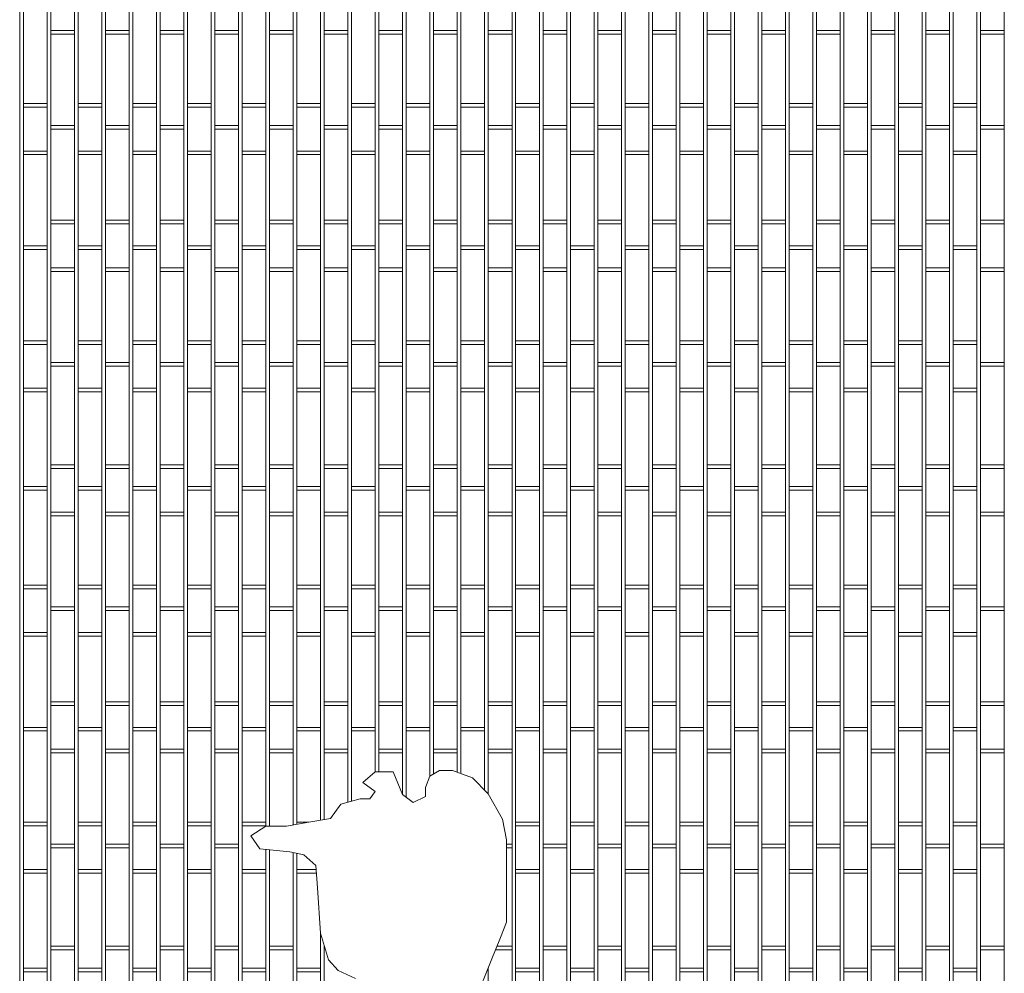
# Model space of a CAD drawing. Extents: x -7637 to 14363, y -4048 to 4352.
# Drawn here: x -7211 to -6941, y -934 to -672 of the extents above; entities that cross this region are included whole.
import ezdxf

# ---------------------------------------------------------------- set-up
doc = ezdxf.new("R2010")
doc.units = 0
doc.header["$MEASUREMENT"] = 0
for name, color, linetype, lineweight in [('elewacja-detal_Pen_No__8', 8, 'Continuous', 18), ('elewacja_Pen_No__7', 7, 'Continuous', 18), ('ubytki_Pen_No__20', 20, 'Continuous', 18)]:
    doc.layers.add(name, color=color, linetype=linetype, lineweight=lineweight)

msp = doc.modelspace()

# ---------------------------------------------------------------- linework, layer by layer
at = {"layer": 'elewacja-detal_Pen_No__8', "linetype": 'Continuous'}
for p, q in [((-7195.51, -98.69), (-7195.51, -1797.51)), ((-7209.51, -650.15), (-7209.51, -786.15)), ((-7203.01, -650.15), (-7203.01, -786.15)), ((-7202.01, -650.15), (-7202.01, -786.15)), ((-7194.51, -650.15), (-7194.51, -786.15)), ((-7188.01, -650.15), (-7188.01, -786.15)), ((-7187.01, -650.15), (-7187.01, -786.15)), ((-7180.51, -650.15), (-7180.51, -786.15)), ((-7179.51, -650.15), (-7179.51, -786.15)), ((-7173.01, -650.15), (-7173.01, -786.15)), ((-7172.01, -650.15), (-7172.01, -786.15)), ((-7165.51, -650.15), (-7165.51, -786.15)), ((-7164.51, -650.15), (-7164.51, -786.15)), ((-7158.01, -650.15), (-7158.01, -786.15)), ((-7157.01, -650.15), (-7157.01, -786.15)), ((-7150.51, -650.15), (-7150.51, -786.15)), ((-7149.51, -650.15), (-7149.51, -786.15)), ((-7143.01, -650.15), (-7143.01, -786.15)), ((-7142.01, -650.15), (-7142.01, -786.15)), ((-7135.51, -650.15), (-7135.51, -786.15)), ((-7134.51, -650.15), (-7134.51, -786.15)), ((-7128.01, -650.15), (-7128.01, -786.15)), ((-7127.01, -650.15), (-7127.01, -786.15)), ((-7120.51, -650.15), (-7120.51, -786.15)), ((-7119.51, -650.15), (-7119.51, -786.15)), ((-7113.01, -650.15), (-7113.01, -786.15)), ((-7112.01, -650.15), (-7112.01, -786.15)), ((-7105.51, -650.15), (-7105.51, -786.15)), ((-7104.51, -650.15), (-7104.51, -786.15)), ((-7098.01, -650.15), (-7098.01, -786.15)), ((-7097.01, -650.15), (-7097.01, -786.15)), ((-7090.51, -650.15), (-7090.51, -786.15)), ((-7089.51, -650.15), (-7089.51, -786.15)), ((-7083.01, -650.15), (-7083.01, -786.15)), ((-7082.01, -650.15), (-7082.01, -786.15)), ((-7075.51, -650.15), (-7075.51, -786.15)), ((-7074.51, -650.15), (-7074.51, -786.15)), ((-7068.01, -650.15), (-7068.01, -786.15)), ((-7067.01, -650.15), (-7067.01, -786.15)), ((-7060.51, -650.15), (-7060.51, -786.15)), ((-7059.51, -650.15), (-7059.51, -786.15)), ((-7053.01, -650.15), (-7053.01, -786.15)), ((-7052.01, -650.15), (-7052.01, -786.15)), ((-7045.51, -650.15), (-7045.51, -786.15)), ((-7044.51, -650.15), (-7044.51, -786.15)), ((-7038.01, -650.15), (-7038.01, -786.15)), ((-7037.01, -650.15), (-7037.01, -786.15)), ((-7030.51, -650.15), (-7030.51, -785.15)), ((-7029.51, -650.15), (-7029.51, -785.15)), ((-7029.51, -650.15), (-7029.51, -786.15)), ((-7023.01, -650.15), (-7023.01, -786.15)), ((-7022.01, -650.15), (-7022.01, -786.15)), ((-7015.51, -650.15), (-7015.51, -786.15)), ((-7014.51, -650.15), (-7014.51, -786.15)), ((-7008.01, -650.15), (-7008.01, -786.15)), ((-7007.01, -650.15), (-7007.01, -786.15)), ((-7000.51, -650.15), (-7000.51, -786.15)), ((-6999.51, -650.15), (-6999.51, -786.15)), ((-6993.01, -650.15), (-6993.01, -786.15)), ((-6992.01, -650.15), (-6992.01, -786.15)), ((-6985.51, -650.15), (-6985.51, -786.15)), ((-6984.51, -650.15), (-6984.51, -786.15)), ((-6978.01, -650.15), (-6978.01, -786.15)), ((-6977.01, -650.15), (-6977.01, -786.15)), ((-6970.51, -650.15), (-6970.51, -786.15)), ((-6969.51, -650.15), (-6969.51, -786.15)), ((-6963.01, -650.15), (-6963.01, -786.15)), ((-6962.01, -650.15), (-6962.01, -786.15)), ((-6955.51, -650.15), (-6955.51, -786.15)), ((-6954.51, -650.15), (-6954.51, -786.15)), ((-6948.01, -650.15), (-6948.01, -786.15)), ((-6947.01, -650.15), (-6947.01, -786.15)), ((-6940.51, -650.15), (-6940.51, -786.15)), ((-7195.51, -675.15), (-7202.01, -675.15)), ((-7195.51, -676.15), (-7202.01, -676.15)), ((-7180.51, -675.15), (-7187.01, -675.15)), ((-7180.51, -676.15), (-7187.01, -676.15)), ((-7165.51, -675.15), (-7172.01, -675.15)), ((-7165.51, -676.15), (-7172.01, -676.15)), ((-7150.51, -675.15), (-7157.01, -675.15)), ((-7150.51, -676.15), (-7157.01, -676.15)), ((-7135.51, -675.15), (-7142.01, -675.15)), ((-7135.51, -676.15), (-7142.01, -676.15)), ((-7120.51, -675.15), (-7127.01, -675.15)), ((-7120.51, -676.15), (-7127.01, -676.15)), ((-7105.51, -675.15), (-7112.01, -675.15)), ((-7105.51, -676.15), (-7112.01, -676.15)), ((-7090.51, -675.15), (-7097.01, -675.15)), ((-7090.51, -676.15), (-7097.01, -676.15)), ((-7075.51, -675.15), (-7082.01, -675.15)), ((-7075.51, -676.15), (-7082.01, -676.15)), ((-7060.51, -675.15), (-7067.01, -675.15)), ((-7060.51, -676.15), (-7067.01, -676.15)), ((-7045.51, -675.15), (-7052.01, -675.15)), ((-7045.51, -676.15), (-7052.01, -676.15)), ((-7030.51, -675.15), (-7037.01, -675.15)), ((-7030.51, -676.15), (-7037.01, -676.15)), ((-7015.51, -675.15), (-7022.01, -675.15)), ((-7015.51, -676.15), (-7022.01, -676.15)), ((-7000.51, -675.15), (-7007.01, -675.15)), ((-7000.51, -676.15), (-7007.01, -676.15)), ((-6985.51, -675.15), (-6992.01, -675.15)), ((-6985.51, -676.15), (-6992.01, -676.15)), ((-6970.51, -675.15), (-6977.01, -675.15)), ((-6970.51, -676.15), (-6977.01, -676.15)), ((-6955.51, -675.15), (-6962.01, -675.15)), ((-6955.51, -676.15), (-6962.01, -676.15)), ((-6940.51, -675.15), (-6947.01, -675.15)), ((-6940.51, -676.15), (-6947.01, -676.15)), ((-7203.01, -695.15), (-7209.51, -695.15)), ((-7203.01, -696.15), (-7209.51, -696.15)), ((-7188.01, -695.15), (-7194.51, -695.15)), ((-7188.01, -696.15), (-7194.51, -696.15)), ((-7173.01, -695.15), (-7179.51, -695.15)), ((-7173.01, -696.15), (-7179.51, -696.15)), ((-7158.01, -695.15), (-7164.51, -695.15)), ((-7158.01, -696.15), (-7164.51, -696.15)), ((-7143.01, -695.15), (-7149.51, -695.15)), ((-7143.01, -696.15), (-7149.51, -696.15)), ((-7128.01, -695.15), (-7134.51, -695.15)), ((-7128.01, -696.15), (-7134.51, -696.15)), ((-7113.01, -695.15), (-7119.51, -695.15)), ((-7113.01, -696.15), (-7119.51, -696.15)), ((-7098.01, -695.15), (-7104.51, -695.15)), ((-7098.01, -696.15), (-7104.51, -696.15)), ((-7083.01, -695.15), (-7089.51, -695.15)), ((-7083.01, -696.15), (-7089.51, -696.15)), ((-7068.01, -695.15), (-7074.51, -695.15)), ((-7068.01, -696.15), (-7074.51, -696.15)), ((-7053.01, -695.15), (-7059.51, -695.15)), ((-7053.01, -696.15), (-7059.51, -696.15)), ((-7038.01, -695.15), (-7044.51, -695.15)), ((-7038.01, -696.15), (-7044.51, -696.15)), ((-7023.01, -695.15), (-7029.51, -695.15)), ((-7023.01, -696.15), (-7029.51, -696.15)), ((-7008.01, -695.15), (-7014.51, -695.15)), ((-7008.01, -696.15), (-7014.51, -696.15)), ((-6993.01, -695.15), (-6999.51, -695.15)), ((-6993.01, -696.15), (-6999.51, -696.15)), ((-6978.01, -695.15), (-6984.51, -695.15)), ((-6978.01, -696.15), (-6984.51, -696.15)), ((-6963.01, -695.15), (-6969.51, -695.15)), ((-6963.01, -696.15), (-6969.51, -696.15)), ((-6948.01, -695.15), (-6954.51, -695.15)), ((-6948.01, -696.15), (-6954.51, -696.15)), ((-7195.51, -701.15), (-7202.01, -701.15)), ((-7180.51, -701.15), (-7187.01, -701.15)), ((-7165.51, -701.15), (-7172.01, -701.15)), ((-7150.51, -701.15), (-7157.01, -701.15)), ((-7135.51, -701.15), (-7142.01, -701.15)), ((-7120.51, -701.15), (-7127.01, -701.15)), ((-7105.51, -701.15), (-7112.01, -701.15)), ((-7090.51, -701.15), (-7097.01, -701.15)), ((-7075.51, -701.15), (-7082.01, -701.15)), ((-7060.51, -701.15), (-7067.01, -701.15)), ((-7045.51, -701.15), (-7052.01, -701.15)), ((-7030.51, -701.15), (-7037.01, -701.15)), ((-7015.51, -701.15), (-7022.01, -701.15)), ((-7000.51, -701.15), (-7007.01, -701.15)), ((-6985.51, -701.15), (-6992.01, -701.15)), ((-6970.51, -701.15), (-6977.01, -701.15)), ((-6955.51, -701.15), (-6962.01, -701.15)), ((-6940.51, -701.15), (-6947.01, -701.15)), ((-7195.51, -702.15), (-7202.01, -702.15)), ((-7180.51, -702.15), (-7187.01, -702.15)), ((-7165.51, -702.15), (-7172.01, -702.15)), ((-7150.51, -702.15), (-7157.01, -702.15)), ((-7135.51, -702.15), (-7142.01, -702.15)), ((-7120.51, -702.15), (-7127.01, -702.15)), ((-7105.51, -702.15), (-7112.01, -702.15)), ((-7090.51, -702.15), (-7097.01, -702.15)), ((-7075.51, -702.15), (-7082.01, -702.15)), ((-7060.51, -702.15), (-7067.01, -702.15)), ((-7045.51, -702.15), (-7052.01, -702.15)), ((-7030.51, -702.15), (-7037.01, -702.15)), ((-7015.51, -702.15), (-7022.01, -702.15)), ((-7000.51, -702.15), (-7007.01, -702.15)), ((-6985.51, -702.15), (-6992.01, -702.15)), ((-6970.51, -702.15), (-6977.01, -702.15)), ((-6955.51, -702.15), (-6962.01, -702.15)), ((-6940.51, -702.15), (-6947.01, -702.15)), ((-7203.01, -708.15), (-7209.51, -708.15)), ((-7203.01, -709.15), (-7209.51, -709.15)), ((-7188.01, -708.15), (-7194.51, -708.15)), ((-7188.01, -709.15), (-7194.51, -709.15)), ((-7173.01, -708.15), (-7179.51, -708.15)), ((-7173.01, -709.15), (-7179.51, -709.15)), ((-7158.01, -708.15), (-7164.51, -708.15)), ((-7158.01, -709.15), (-7164.51, -709.15)), ((-7143.01, -708.15), (-7149.51, -708.15)), ((-7143.01, -709.15), (-7149.51, -709.15)), ((-7128.01, -708.15), (-7134.51, -708.15)), ((-7128.01, -709.15), (-7134.51, -709.15)), ((-7113.01, -708.15), (-7119.51, -708.15)), ((-7113.01, -709.15), (-7119.51, -709.15)), ((-7098.01, -708.15), (-7104.51, -708.15)), ((-7098.01, -709.15), (-7104.51, -709.15)), ((-7083.01, -708.15), (-7089.51, -708.15)), ((-7083.01, -709.15), (-7089.51, -709.15)), ((-7068.01, -708.15), (-7074.51, -708.15)), ((-7068.01, -709.15), (-7074.51, -709.15)), ((-7053.01, -708.15), (-7059.51, -708.15)), ((-7053.01, -709.15), (-7059.51, -709.15)), ((-7038.01, -708.15), (-7044.51, -708.15)), ((-7038.01, -709.15), (-7044.51, -709.15)), ((-7023.01, -708.15), (-7029.51, -708.15)), ((-7023.01, -709.15), (-7029.51, -709.15)), ((-7008.01, -708.15), (-7014.51, -708.15)), ((-7008.01, -709.15), (-7014.51, -709.15)), ((-6993.01, -708.15), (-6999.51, -708.15)), ((-6993.01, -709.15), (-6999.51, -709.15)), ((-6978.01, -708.15), (-6984.51, -708.15)), ((-6978.01, -709.15), (-6984.51, -709.15)), ((-6963.01, -708.15), (-6969.51, -708.15)), ((-6963.01, -709.15), (-6969.51, -709.15)), ((-6948.01, -708.15), (-6954.51, -708.15)), ((-6948.01, -709.15), (-6954.51, -709.15)), ((-7195.51, -727.15), (-7202.01, -727.15)), ((-7195.51, -728.15), (-7202.01, -728.15)), ((-7180.51, -727.15), (-7187.01, -727.15)), ((-7180.51, -728.15), (-7187.01, -728.15)), ((-7165.51, -727.15), (-7172.01, -727.15)), ((-7165.51, -728.15), (-7172.01, -728.15)), ((-7150.51, -727.15), (-7157.01, -727.15)), ((-7150.51, -728.15), (-7157.01, -728.15)), ((-7135.51, -727.15), (-7142.01, -727.15)), ((-7135.51, -728.15), (-7142.01, -728.15)), ((-7120.51, -727.15), (-7127.01, -727.15)), ((-7120.51, -728.15), (-7127.01, -728.15)), ((-7105.51, -727.15), (-7112.01, -727.15)), ((-7105.51, -728.15), (-7112.01, -728.15)), ((-7090.51, -727.15), (-7097.01, -727.15)), ((-7090.51, -728.15), (-7097.01, -728.15)), ((-7075.51, -727.15), (-7082.01, -727.15)), ((-7075.51, -728.15), (-7082.01, -728.15)), ((-7060.51, -727.15), (-7067.01, -727.15)), ((-7060.51, -728.15), (-7067.01, -728.15)), ((-7045.51, -727.15), (-7052.01, -727.15)), ((-7045.51, -728.15), (-7052.01, -728.15)), ((-7030.51, -727.15), (-7037.01, -727.15)), ((-7030.51, -728.15), (-7037.01, -728.15)), ((-7015.51, -727.15), (-7022.01, -727.15)), ((-7015.51, -728.15), (-7022.01, -728.15)), ((-7000.51, -727.15), (-7007.01, -727.15)), ((-7000.51, -728.15), (-7007.01, -728.15)), ((-6985.51, -727.15), (-6992.01, -727.15)), ((-6985.51, -728.15), (-6992.01, -728.15)), ((-6970.51, -727.15), (-6977.01, -727.15)), ((-6970.51, -728.15), (-6977.01, -728.15)), ((-6955.51, -727.15), (-6962.01, -727.15)), ((-6955.51, -728.15), (-6962.01, -728.15)), ((-6940.51, -727.15), (-6947.01, -727.15)), ((-6940.51, -728.15), (-6947.01, -728.15)), ((-7203.01, -734.15), (-7209.51, -734.15)), ((-7188.01, -734.15), (-7194.51, -734.15)), ((-7173.01, -734.15), (-7179.51, -734.15)), ((-7158.01, -734.15), (-7164.51, -734.15)), ((-7143.01, -734.15), (-7149.51, -734.15)), ((-7128.01, -734.15), (-7134.51, -734.15)), ((-7113.01, -734.15), (-7119.51, -734.15)), ((-7098.01, -734.15), (-7104.51, -734.15)), ((-7083.01, -734.15), (-7089.51, -734.15)), ((-7068.01, -734.15), (-7074.51, -734.15)), ((-7053.01, -734.15), (-7059.51, -734.15)), ((-7038.01, -734.15), (-7044.51, -734.15)), ((-7023.01, -734.15), (-7029.51, -734.15)), ((-7008.01, -734.15), (-7014.51, -734.15)), ((-6993.01, -734.15), (-6999.51, -734.15)), ((-6978.01, -734.15), (-6984.51, -734.15)), ((-6963.01, -734.15), (-6969.51, -734.15)), ((-6948.01, -734.15), (-6954.51, -734.15)), ((-7203.01, -735.15), (-7209.51, -735.15)), ((-7188.01, -735.15), (-7194.51, -735.15)), ((-7173.01, -735.15), (-7179.51, -735.15)), ((-7158.01, -735.15), (-7164.51, -735.15)), ((-7143.01, -735.15), (-7149.51, -735.15)), ((-7128.01, -735.15), (-7134.51, -735.15)), ((-7113.01, -735.15), (-7119.51, -735.15)), ((-7098.01, -735.15), (-7104.51, -735.15)), ((-7083.01, -735.15), (-7089.51, -735.15)), ((-7068.01, -735.15), (-7074.51, -735.15)), ((-7053.01, -735.15), (-7059.51, -735.15)), ((-7038.01, -735.15), (-7044.51, -735.15)), ((-7023.01, -735.15), (-7029.51, -735.15)), ((-7008.01, -735.15), (-7014.51, -735.15)), ((-6993.01, -735.15), (-6999.51, -735.15)), ((-6978.01, -735.15), (-6984.51, -735.15)), ((-6963.01, -735.15), (-6969.51, -735.15)), ((-6948.01, -735.15), (-6954.51, -735.15)), ((-7195.51, -740.15), (-7202.01, -740.15)), ((-7195.51, -741.15), (-7202.01, -741.15)), ((-7180.51, -740.15), (-7187.01, -740.15)), ((-7180.51, -741.15), (-7187.01, -741.15)), ((-7165.51, -740.15), (-7172.01, -740.15)), ((-7165.51, -741.15), (-7172.01, -741.15)), ((-7150.51, -740.15), (-7157.01, -740.15)), ((-7150.51, -741.15), (-7157.01, -741.15)), ((-7135.51, -740.15), (-7142.01, -740.15)), ((-7135.51, -741.15), (-7142.01, -741.15)), ((-7120.51, -740.15), (-7127.01, -740.15)), ((-7120.51, -741.15), (-7127.01, -741.15)), ((-7105.51, -740.15), (-7112.01, -740.15)), ((-7105.51, -741.15), (-7112.01, -741.15)), ((-7090.51, -740.15), (-7097.01, -740.15)), ((-7090.51, -741.15), (-7097.01, -741.15)), ((-7075.51, -740.15), (-7082.01, -740.15)), ((-7075.51, -741.15), (-7082.01, -741.15)), ((-7060.51, -740.15), (-7067.01, -740.15)), ((-7060.51, -741.15), (-7067.01, -741.15)), ((-7045.51, -740.15), (-7052.01, -740.15)), ((-7045.51, -741.15), (-7052.01, -741.15)), ((-7030.51, -740.15), (-7037.01, -740.15)), ((-7030.51, -741.15), (-7037.01, -741.15)), ((-7015.51, -740.15), (-7022.01, -740.15)), ((-7015.51, -741.15), (-7022.01, -741.15)), ((-7000.51, -740.15), (-7007.01, -740.15)), ((-7000.51, -741.15), (-7007.01, -741.15)), ((-6985.51, -740.15), (-6992.01, -740.15)), ((-6985.51, -741.15), (-6992.01, -741.15)), ((-6970.51, -740.15), (-6977.01, -740.15)), ((-6970.51, -741.15), (-6977.01, -741.15)), ((-6955.51, -740.15), (-6962.01, -740.15)), ((-6955.51, -741.15), (-6962.01, -741.15)), ((-6940.51, -740.15), (-6947.01, -740.15)), ((-6940.51, -741.15), (-6947.01, -741.15)), ((-7203.01, -760.15), (-7209.51, -760.15)), ((-7203.01, -761.15), (-7209.51, -761.15)), ((-7188.01, -760.15), (-7194.51, -760.15)), ((-7188.01, -761.15), (-7194.51, -761.15)), ((-7173.01, -760.15), (-7179.51, -760.15)), ((-7173.01, -761.15), (-7179.51, -761.15)), ((-7158.01, -760.15), (-7164.51, -760.15)), ((-7158.01, -761.15), (-7164.51, -761.15)), ((-7143.01, -760.15), (-7149.51, -760.15)), ((-7143.01, -761.15), (-7149.51, -761.15)), ((-7128.01, -760.15), (-7134.51, -760.15)), ((-7128.01, -761.15), (-7134.51, -761.15)), ((-7113.01, -760.15), (-7119.51, -760.15)), ((-7113.01, -761.15), (-7119.51, -761.15)), ((-7098.01, -760.15), (-7104.51, -760.15)), ((-7098.01, -761.15), (-7104.51, -761.15)), ((-7083.01, -760.15), (-7089.51, -760.15)), ((-7083.01, -761.15), (-7089.51, -761.15)), ((-7068.01, -760.15), (-7074.51, -760.15)), ((-7068.01, -761.15), (-7074.51, -761.15)), ((-7053.01, -760.15), (-7059.51, -760.15)), ((-7053.01, -761.15), (-7059.51, -761.15)), ((-7038.01, -760.15), (-7044.51, -760.15)), ((-7038.01, -761.15), (-7044.51, -761.15)), ((-7023.01, -760.15), (-7029.51, -760.15)), ((-7023.01, -761.15), (-7029.51, -761.15)), ((-7008.01, -760.15), (-7014.51, -760.15)), ((-7008.01, -761.15), (-7014.51, -761.15)), ((-6993.01, -760.15), (-6999.51, -760.15)), ((-6993.01, -761.15), (-6999.51, -761.15)), ((-6978.01, -760.15), (-6984.51, -760.15)), ((-6978.01, -761.15), (-6984.51, -761.15)), ((-6963.01, -760.15), (-6969.51, -760.15)), ((-6963.01, -761.15), (-6969.51, -761.15)), ((-6948.01, -760.15), (-6954.51, -760.15)), ((-6948.01, -761.15), (-6954.51, -761.15)), ((-7195.51, -766.15), (-7202.01, -766.15)), ((-7180.51, -766.15), (-7187.01, -766.15)), ((-7165.51, -766.15), (-7172.01, -766.15)), ((-7150.51, -766.15), (-7157.01, -766.15)), ((-7135.51, -766.15), (-7142.01, -766.15)), ((-7120.51, -766.15), (-7127.01, -766.15)), ((-7105.51, -766.15), (-7112.01, -766.15)), ((-7090.51, -766.15), (-7097.01, -766.15)), ((-7075.51, -766.15), (-7082.01, -766.15)), ((-7060.51, -766.15), (-7067.01, -766.15)), ((-7045.51, -766.15), (-7052.01, -766.15)), ((-7030.51, -766.15), (-7037.01, -766.15)), ((-7015.51, -766.15), (-7022.01, -766.15)), ((-7000.51, -766.15), (-7007.01, -766.15)), ((-6985.51, -766.15), (-6992.01, -766.15)), ((-6970.51, -766.15), (-6977.01, -766.15)), ((-6955.51, -766.15), (-6962.01, -766.15)), ((-6940.51, -766.15), (-6947.01, -766.15)), ((-7195.51, -767.15), (-7202.01, -767.15)), ((-7180.51, -767.15), (-7187.01, -767.15)), ((-7165.51, -767.15), (-7172.01, -767.15)), ((-7150.51, -767.15), (-7157.01, -767.15)), ((-7135.51, -767.15), (-7142.01, -767.15)), ((-7120.51, -767.15), (-7127.01, -767.15)), ((-7105.51, -767.15), (-7112.01, -767.15)), ((-7090.51, -767.15), (-7097.01, -767.15)), ((-7075.51, -767.15), (-7082.01, -767.15)), ((-7060.51, -767.15), (-7067.01, -767.15)), ((-7045.51, -767.15), (-7052.01, -767.15)), ((-7030.51, -767.15), (-7037.01, -767.15)), ((-7015.51, -767.15), (-7022.01, -767.15)), ((-7000.51, -767.15), (-7007.01, -767.15)), ((-6985.51, -767.15), (-6992.01, -767.15)), ((-6970.51, -767.15), (-6977.01, -767.15)), ((-6955.51, -767.15), (-6962.01, -767.15)), ((-6940.51, -767.15), (-6947.01, -767.15)), ((-7203.01, -773.15), (-7209.51, -773.15)), ((-7203.01, -774.15), (-7209.51, -774.15)), ((-7188.01, -773.15), (-7194.51, -773.15)), ((-7188.01, -774.15), (-7194.51, -774.15)), ((-7173.01, -773.15), (-7179.51, -773.15)), ((-7173.01, -774.15), (-7179.51, -774.15)), ((-7158.01, -773.15), (-7164.51, -773.15)), ((-7158.01, -774.15), (-7164.51, -774.15)), ((-7143.01, -773.15), (-7149.51, -773.15)), ((-7143.01, -774.15), (-7149.51, -774.15)), ((-7128.01, -773.15), (-7134.51, -773.15)), ((-7128.01, -774.15), (-7134.51, -774.15)), ((-7113.01, -773.15), (-7119.51, -773.15)), ((-7113.01, -774.15), (-7119.51, -774.15)), ((-7098.01, -773.15), (-7104.51, -773.15)), ((-7098.01, -774.15), (-7104.51, -774.15)), ((-7083.01, -773.15), (-7089.51, -773.15)), ((-7083.01, -774.15), (-7089.51, -774.15)), ((-7068.01, -773.15), (-7074.51, -773.15)), ((-7068.01, -774.15), (-7074.51, -774.15)), ((-7053.01, -773.15), (-7059.51, -773.15)), ((-7053.01, -774.15), (-7059.51, -774.15)), ((-7038.01, -773.15), (-7044.51, -773.15)), ((-7038.01, -774.15), (-7044.51, -774.15)), ((-7023.01, -773.15), (-7029.51, -773.15)), ((-7023.01, -774.15), (-7029.51, -774.15)), ((-7008.01, -773.15), (-7014.51, -773.15)), ((-7008.01, -774.15), (-7014.51, -774.15)), ((-6993.01, -773.15), (-6999.51, -773.15)), ((-6993.01, -774.15), (-6999.51, -774.15)), ((-6978.01, -773.15), (-6984.51, -773.15)), ((-6978.01, -774.15), (-6984.51, -774.15)), ((-6963.01, -773.15), (-6969.51, -773.15)), ((-6963.01, -774.15), (-6969.51, -774.15)), ((-6948.01, -773.15), (-6954.51, -773.15)), ((-6948.01, -774.15), (-6954.51, -774.15)), ((-7209.51, -782.15), (-7209.51, -918.15)), ((-7203.01, -782.15), (-7203.01, -918.15)), ((-7202.01, -782.15), (-7202.01, -918.15)), ((-7194.51, -782.15), (-7194.51, -918.15)), ((-7188.01, -782.15), (-7188.01, -918.15)), ((-7187.01, -782.15), (-7187.01, -918.15)), ((-7180.51, -782.15), (-7180.51, -918.15)), ((-7179.51, -782.15), (-7179.51, -918.15)), ((-7173.01, -782.15), (-7173.01, -918.15)), ((-7172.01, -782.15), (-7172.01, -918.15)), ((-7165.51, -782.15), (-7165.51, -918.15)), ((-7164.51, -782.15), (-7164.51, -918.15)), ((-7158.01, -782.15), (-7158.01, -918.15)), ((-7157.01, -782.15), (-7157.01, -918.15)), ((-7150.51, -782.15), (-7150.51, -918.15)), ((-7149.51, -782.15), (-7149.51, -918.15)), ((-7143.01, -782.15), (-7143.01, -893.23)), ((-7142.01, -782.15), (-7142.01, -893.23)), ((-7135.51, -782.15), (-7135.51, -892.9)), ((-7134.51, -782.15), (-7134.51, -892.72)), ((-7128.01, -782.15), (-7128.01, -891.58)), ((-7127.01, -782.15), (-7127.01, -891.4)), ((-7120.51, -782.15), (-7120.51, -886.67)), ((-7119.51, -782.15), (-7119.51, -886.4)), ((-7113.01, -782.15), (-7113.01, -878.34)), ((-7112.01, -782.15), (-7112.01, -878.34)), ((-7105.51, -782.15), (-7105.51, -884.6)), ((-7104.51, -782.15), (-7104.51, -885.32)), ((-7098.01, -782.15), (-7098.01, -879.55)), ((-7097.01, -782.15), (-7097.01, -878.96)), ((-7090.51, -782.15), (-7090.51, -878.47)), ((-7089.51, -782.15), (-7089.51, -878.83)), ((-7083.01, -782.15), (-7083.01, -883.33)), ((-7082.01, -782.15), (-7082.01, -884.34)), ((-7075.51, -782.15), (-7075.51, -918.15)), ((-7074.51, -782.15), (-7074.51, -918.15)), ((-7068.01, -782.15), (-7068.01, -918.15)), ((-7067.01, -782.15), (-7067.01, -918.15)), ((-7060.51, -782.15), (-7060.51, -918.15)), ((-7059.51, -782.15), (-7059.51, -918.15)), ((-7053.01, -782.15), (-7053.01, -918.15)), ((-7052.01, -782.15), (-7052.01, -918.15)), ((-7045.51, -782.15), (-7045.51, -918.15)), ((-7044.51, -782.15), (-7044.51, -918.15)), ((-7038.01, -782.15), (-7038.01, -918.15)), ((-7037.01, -782.15), (-7037.01, -918.15)), ((-7030.51, -782.15), (-7030.51, -917.15)), ((-7029.51, -782.15), (-7029.51, -917.15)), ((-7029.51, -782.15), (-7029.51, -918.15)), ((-7023.01, -782.15), (-7023.01, -918.15)), ((-7022.01, -782.15), (-7022.01, -918.15)), ((-7015.51, -782.15), (-7015.51, -918.15)), ((-7014.51, -782.15), (-7014.51, -918.15)), ((-7008.01, -782.15), (-7008.01, -918.15)), ((-7007.01, -782.15), (-7007.01, -918.15)), ((-7000.51, -782.15), (-7000.51, -918.15)), ((-6999.51, -782.15), (-6999.51, -918.15)), ((-6993.01, -782.15), (-6993.01, -918.15)), ((-6992.01, -782.15), (-6992.01, -918.15)), ((-6985.51, -782.15), (-6985.51, -918.15)), ((-6984.51, -782.15), (-6984.51, -918.15)), ((-6978.01, -782.15), (-6978.01, -918.15)), ((-6977.01, -782.15), (-6977.01, -918.15)), ((-6970.51, -782.15), (-6970.51, -918.15)), ((-6969.51, -782.15), (-6969.51, -918.15)), ((-6963.01, -782.15), (-6963.01, -918.15)), ((-6962.01, -782.15), (-6962.01, -918.15)), ((-6955.51, -782.15), (-6955.51, -918.15)), ((-6954.51, -782.15), (-6954.51, -918.15)), ((-6948.01, -782.15), (-6948.01, -918.15)), ((-6947.01, -782.15), (-6947.01, -918.15)), ((-6940.51, -782.15), (-6940.51, -918.15)), ((-7195.51, -794.15), (-7202.01, -794.15)), ((-7195.51, -795.15), (-7202.01, -795.15)), ((-7180.51, -794.15), (-7187.01, -794.15)), ((-7180.51, -795.15), (-7187.01, -795.15)), ((-7165.51, -794.15), (-7172.01, -794.15)), ((-7165.51, -795.15), (-7172.01, -795.15)), ((-7150.51, -794.15), (-7157.01, -794.15)), ((-7150.51, -795.15), (-7157.01, -795.15)), ((-7135.51, -794.15), (-7142.01, -794.15)), ((-7135.51, -795.15), (-7142.01, -795.15)), ((-7120.51, -794.15), (-7127.01, -794.15)), ((-7120.51, -795.15), (-7127.01, -795.15)), ((-7105.51, -794.15), (-7112.01, -794.15)), ((-7105.51, -795.15), (-7112.01, -795.15)), ((-7090.51, -794.15), (-7097.01, -794.15)), ((-7090.51, -795.15), (-7097.01, -795.15)), ((-7075.51, -794.15), (-7082.01, -794.15)), ((-7075.51, -795.15), (-7082.01, -795.15)), ((-7060.51, -794.15), (-7067.01, -794.15)), ((-7060.51, -795.15), (-7067.01, -795.15)), ((-7045.51, -794.15), (-7052.01, -794.15)), ((-7045.51, -795.15), (-7052.01, -795.15)), ((-7030.51, -794.15), (-7037.01, -794.15)), ((-7030.51, -795.15), (-7037.01, -795.15)), ((-7015.51, -794.15), (-7022.01, -794.15)), ((-7015.51, -795.15), (-7022.01, -795.15)), ((-7000.51, -794.15), (-7007.01, -794.15)), ((-7000.51, -795.15), (-7007.01, -795.15)), ((-6985.51, -794.15), (-6992.01, -794.15)), ((-6985.51, -795.15), (-6992.01, -795.15)), ((-6970.51, -794.15), (-6977.01, -794.15)), ((-6970.51, -795.15), (-6977.01, -795.15)), ((-6955.51, -794.15), (-6962.01, -794.15)), ((-6955.51, -795.15), (-6962.01, -795.15)), ((-6940.51, -794.15), (-6947.01, -794.15)), ((-6940.51, -795.15), (-6947.01, -795.15)), ((-7203.01, -800.15), (-7209.51, -800.15)), ((-7203.01, -801.15), (-7209.51, -801.15)), ((-7188.01, -800.15), (-7194.51, -800.15)), ((-7188.01, -801.15), (-7194.51, -801.15)), ((-7173.01, -800.15), (-7179.51, -800.15)), ((-7173.01, -801.15), (-7179.51, -801.15)), ((-7158.01, -800.15), (-7164.51, -800.15)), ((-7158.01, -801.15), (-7164.51, -801.15)), ((-7143.01, -800.15), (-7149.51, -800.15)), ((-7143.01, -801.15), (-7149.51, -801.15)), ((-7128.01, -800.15), (-7134.51, -800.15)), ((-7128.01, -801.15), (-7134.51, -801.15)), ((-7113.01, -800.15), (-7119.51, -800.15)), ((-7113.01, -801.15), (-7119.51, -801.15)), ((-7098.01, -800.15), (-7104.51, -800.15)), ((-7098.01, -801.15), (-7104.51, -801.15)), ((-7083.01, -800.15), (-7089.51, -800.15)), ((-7083.01, -801.15), (-7089.51, -801.15)), ((-7068.01, -800.15), (-7074.51, -800.15)), ((-7068.01, -801.15), (-7074.51, -801.15)), ((-7053.01, -800.15), (-7059.51, -800.15)), ((-7053.01, -801.15), (-7059.51, -801.15)), ((-7038.01, -800.15), (-7044.51, -800.15)), ((-7038.01, -801.15), (-7044.51, -801.15)), ((-7023.01, -800.15), (-7029.51, -800.15)), ((-7023.01, -801.15), (-7029.51, -801.15)), ((-7008.01, -800.15), (-7014.51, -800.15)), ((-7008.01, -801.15), (-7014.51, -801.15)), ((-6993.01, -800.15), (-6999.51, -800.15)), ((-6993.01, -801.15), (-6999.51, -801.15)), ((-6978.01, -800.15), (-6984.51, -800.15)), ((-6978.01, -801.15), (-6984.51, -801.15)), ((-6963.01, -800.15), (-6969.51, -800.15)), ((-6963.01, -801.15), (-6969.51, -801.15)), ((-6948.01, -800.15), (-6954.51, -800.15)), ((-6948.01, -801.15), (-6954.51, -801.15)), ((-7195.51, -807.15), (-7202.01, -807.15)), ((-7180.51, -807.15), (-7187.01, -807.15)), ((-7165.51, -807.15), (-7172.01, -807.15)), ((-7150.51, -807.15), (-7157.01, -807.15)), ((-7135.51, -807.15), (-7142.01, -807.15)), ((-7120.51, -807.15), (-7127.01, -807.15)), ((-7105.51, -807.15), (-7112.01, -807.15)), ((-7090.51, -807.15), (-7097.01, -807.15)), ((-7075.51, -807.15), (-7082.01, -807.15)), ((-7060.51, -807.15), (-7067.01, -807.15)), ((-7045.51, -807.15), (-7052.01, -807.15)), ((-7030.51, -807.15), (-7037.01, -807.15)), ((-7015.51, -807.15), (-7022.01, -807.15)), ((-7000.51, -807.15), (-7007.01, -807.15)), ((-6985.51, -807.15), (-6992.01, -807.15)), ((-6970.51, -807.15), (-6977.01, -807.15)), ((-6955.51, -807.15), (-6962.01, -807.15)), ((-6940.51, -807.15), (-6947.01, -807.15)), ((-7195.51, -808.15), (-7202.01, -808.15)), ((-7180.51, -808.15), (-7187.01, -808.15)), ((-7165.51, -808.15), (-7172.01, -808.15)), ((-7150.51, -808.15), (-7157.01, -808.15)), ((-7135.51, -808.15), (-7142.01, -808.15)), ((-7120.51, -808.15), (-7127.01, -808.15)), ((-7105.51, -808.15), (-7112.01, -808.15)), ((-7090.51, -808.15), (-7097.01, -808.15)), ((-7075.51, -808.15), (-7082.01, -808.15)), ((-7060.51, -808.15), (-7067.01, -808.15)), ((-7045.51, -808.15), (-7052.01, -808.15)), ((-7030.51, -808.15), (-7037.01, -808.15)), ((-7015.51, -808.15), (-7022.01, -808.15)), ((-7000.51, -808.15), (-7007.01, -808.15)), ((-6985.51, -808.15), (-6992.01, -808.15)), ((-6970.51, -808.15), (-6977.01, -808.15)), ((-6955.51, -808.15), (-6962.01, -808.15)), ((-6940.51, -808.15), (-6947.01, -808.15)), ((-7203.01, -827.15), (-7209.51, -827.15)), ((-7203.01, -828.15), (-7209.51, -828.15)), ((-7188.01, -827.15), (-7194.51, -827.15)), ((-7188.01, -828.15), (-7194.51, -828.15)), ((-7173.01, -827.15), (-7179.51, -827.15)), ((-7173.01, -828.15), (-7179.51, -828.15)), ((-7158.01, -827.15), (-7164.51, -827.15)), ((-7158.01, -828.15), (-7164.51, -828.15)), ((-7143.01, -827.15), (-7149.51, -827.15)), ((-7143.01, -828.15), (-7149.51, -828.15)), ((-7128.01, -827.15), (-7134.51, -827.15)), ((-7128.01, -828.15), (-7134.51, -828.15)), ((-7113.01, -827.15), (-7119.51, -827.15)), ((-7113.01, -828.15), (-7119.51, -828.15)), ((-7098.01, -827.15), (-7104.51, -827.15)), ((-7098.01, -828.15), (-7104.51, -828.15)), ((-7083.01, -827.15), (-7089.51, -827.15)), ((-7083.01, -828.15), (-7089.51, -828.15)), ((-7068.01, -827.15), (-7074.51, -827.15)), ((-7068.01, -828.15), (-7074.51, -828.15)), ((-7053.01, -827.15), (-7059.51, -827.15)), ((-7053.01, -828.15), (-7059.51, -828.15)), ((-7038.01, -827.15), (-7044.51, -827.15)), ((-7038.01, -828.15), (-7044.51, -828.15)), ((-7023.01, -827.15), (-7029.51, -827.15)), ((-7023.01, -828.15), (-7029.51, -828.15)), ((-7008.01, -827.15), (-7014.51, -827.15)), ((-7008.01, -828.15), (-7014.51, -828.15)), ((-6993.01, -827.15), (-6999.51, -827.15)), ((-6993.01, -828.15), (-6999.51, -828.15)), ((-6978.01, -827.15), (-6984.51, -827.15)), ((-6978.01, -828.15), (-6984.51, -828.15)), ((-6963.01, -827.15), (-6969.51, -827.15)), ((-6963.01, -828.15), (-6969.51, -828.15)), ((-6948.01, -827.15), (-6954.51, -827.15)), ((-6948.01, -828.15), (-6954.51, -828.15)), ((-7195.51, -833.15), (-7202.01, -833.15)), ((-7195.51, -834.15), (-7202.01, -834.15)), ((-7180.51, -833.15), (-7187.01, -833.15)), ((-7180.51, -834.15), (-7187.01, -834.15)), ((-7165.51, -833.15), (-7172.01, -833.15)), ((-7165.51, -834.15), (-7172.01, -834.15)), ((-7150.51, -833.15), (-7157.01, -833.15)), ((-7150.51, -834.15), (-7157.01, -834.15)), ((-7135.51, -833.15), (-7142.01, -833.15)), ((-7135.51, -834.15), (-7142.01, -834.15)), ((-7120.51, -833.15), (-7127.01, -833.15)), ((-7120.51, -834.15), (-7127.01, -834.15)), ((-7105.51, -833.15), (-7112.01, -833.15)), ((-7105.51, -834.15), (-7112.01, -834.15)), ((-7090.51, -833.15), (-7097.01, -833.15)), ((-7090.51, -834.15), (-7097.01, -834.15)), ((-7075.51, -833.15), (-7082.01, -833.15)), ((-7075.51, -834.15), (-7082.01, -834.15)), ((-7060.51, -833.15), (-7067.01, -833.15)), ((-7060.51, -834.15), (-7067.01, -834.15)), ((-7045.51, -833.15), (-7052.01, -833.15)), ((-7045.51, -834.15), (-7052.01, -834.15)), ((-7030.51, -833.15), (-7037.01, -833.15)), ((-7030.51, -834.15), (-7037.01, -834.15)), ((-7015.51, -833.15), (-7022.01, -833.15)), ((-7015.51, -834.15), (-7022.01, -834.15)), ((-7000.51, -833.15), (-7007.01, -833.15)), ((-7000.51, -834.15), (-7007.01, -834.15)), ((-6985.51, -833.15), (-6992.01, -833.15)), ((-6985.51, -834.15), (-6992.01, -834.15)), ((-6970.51, -833.15), (-6977.01, -833.15)), ((-6970.51, -834.15), (-6977.01, -834.15)), ((-6955.51, -833.15), (-6962.01, -833.15)), ((-6955.51, -834.15), (-6962.01, -834.15)), ((-6940.51, -833.15), (-6947.01, -833.15)), ((-6940.51, -834.15), (-6947.01, -834.15)), ((-7203.01, -840.15), (-7209.51, -840.15)), ((-7203.01, -841.15), (-7209.51, -841.15)), ((-7188.01, -840.15), (-7194.51, -840.15)), ((-7188.01, -841.15), (-7194.51, -841.15)), ((-7173.01, -840.15), (-7179.51, -840.15)), ((-7173.01, -841.15), (-7179.51, -841.15)), ((-7158.01, -840.15), (-7164.51, -840.15)), ((-7158.01, -841.15), (-7164.51, -841.15)), ((-7143.01, -840.15), (-7149.51, -840.15)), ((-7143.01, -841.15), (-7149.51, -841.15)), ((-7128.01, -840.15), (-7134.51, -840.15)), ((-7128.01, -841.15), (-7134.51, -841.15)), ((-7113.01, -840.15), (-7119.51, -840.15)), ((-7113.01, -841.15), (-7119.51, -841.15)), ((-7098.01, -840.15), (-7104.51, -840.15)), ((-7098.01, -841.15), (-7104.51, -841.15)), ((-7083.01, -840.15), (-7089.51, -840.15)), ((-7083.01, -841.15), (-7089.51, -841.15)), ((-7068.01, -840.15), (-7074.51, -840.15)), ((-7068.01, -841.15), (-7074.51, -841.15)), ((-7053.01, -840.15), (-7059.51, -840.15)), ((-7053.01, -841.15), (-7059.51, -841.15)), ((-7038.01, -840.15), (-7044.51, -840.15)), ((-7038.01, -841.15), (-7044.51, -841.15)), ((-7023.01, -840.15), (-7029.51, -840.15)), ((-7023.01, -841.15), (-7029.51, -841.15)), ((-7008.01, -840.15), (-7014.51, -840.15)), ((-7008.01, -841.15), (-7014.51, -841.15)), ((-6993.01, -840.15), (-6999.51, -840.15)), ((-6993.01, -841.15), (-6999.51, -841.15)), ((-6978.01, -840.15), (-6984.51, -840.15)), ((-6978.01, -841.15), (-6984.51, -841.15)), ((-6963.01, -840.15), (-6969.51, -840.15)), ((-6963.01, -841.15), (-6969.51, -841.15)), ((-6948.01, -840.15), (-6954.51, -840.15)), ((-6948.01, -841.15), (-6954.51, -841.15)), ((-7195.51, -859.15), (-7202.01, -859.15)), ((-7195.51, -860.15), (-7202.01, -860.15)), ((-7180.51, -859.15), (-7187.01, -859.15)), ((-7180.51, -860.15), (-7187.01, -860.15)), ((-7165.51, -859.15), (-7172.01, -859.15)), ((-7165.51, -860.15), (-7172.01, -860.15)), ((-7150.51, -859.15), (-7157.01, -859.15)), ((-7150.51, -860.15), (-7157.01, -860.15)), ((-7135.51, -859.15), (-7142.01, -859.15)), ((-7135.51, -860.15), (-7142.01, -860.15)), ((-7120.51, -859.15), (-7127.01, -859.15)), ((-7120.51, -860.15), (-7127.01, -860.15)), ((-7105.51, -859.15), (-7112.01, -859.15)), ((-7105.51, -860.15), (-7112.01, -860.15)), ((-7090.51, -859.15), (-7097.01, -859.15)), ((-7090.51, -860.15), (-7097.01, -860.15)), ((-7075.51, -859.15), (-7082.01, -859.15)), ((-7075.51, -860.15), (-7082.01, -860.15)), ((-7060.51, -859.15), (-7067.01, -859.15)), ((-7060.51, -860.15), (-7067.01, -860.15)), ((-7045.51, -859.15), (-7052.01, -859.15)), ((-7045.51, -860.15), (-7052.01, -860.15)), ((-7030.51, -859.15), (-7037.01, -859.15)), ((-7030.51, -860.15), (-7037.01, -860.15)), ((-7015.51, -859.15), (-7022.01, -859.15)), ((-7015.51, -860.15), (-7022.01, -860.15)), ((-7000.51, -859.15), (-7007.01, -859.15)), ((-7000.51, -860.15), (-7007.01, -860.15)), ((-6985.51, -859.15), (-6992.01, -859.15)), ((-6985.51, -860.15), (-6992.01, -860.15)), ((-6970.51, -859.15), (-6977.01, -859.15)), ((-6970.51, -860.15), (-6977.01, -860.15)), ((-6955.51, -859.15), (-6962.01, -859.15)), ((-6955.51, -860.15), (-6962.01, -860.15)), ((-6940.51, -859.15), (-6947.01, -859.15)), ((-6940.51, -860.15), (-6947.01, -860.15)), ((-7203.01, -866.15), (-7209.51, -866.15)), ((-7188.01, -866.15), (-7194.51, -866.15)), ((-7173.01, -866.15), (-7179.51, -866.15)), ((-7158.01, -866.15), (-7164.51, -866.15)), ((-7143.01, -866.15), (-7149.51, -866.15)), ((-7128.01, -866.15), (-7134.51, -866.15)), ((-7113.01, -866.15), (-7119.51, -866.15)), ((-7098.01, -866.15), (-7104.51, -866.15)), ((-7083.01, -866.15), (-7089.51, -866.15)), ((-7068.01, -866.15), (-7074.51, -866.15)), ((-7053.01, -866.15), (-7059.51, -866.15)), ((-7038.01, -866.15), (-7044.51, -866.15)), ((-7023.01, -866.15), (-7029.51, -866.15)), ((-7008.01, -866.15), (-7014.51, -866.15)), ((-6993.01, -866.15), (-6999.51, -866.15)), ((-6978.01, -866.15), (-6984.51, -866.15)), ((-6963.01, -866.15), (-6969.51, -866.15)), ((-6948.01, -866.15), (-6954.51, -866.15)), ((-7203.01, -867.15), (-7209.51, -867.15)), ((-7188.01, -867.15), (-7194.51, -867.15)), ((-7173.01, -867.15), (-7179.51, -867.15)), ((-7158.01, -867.15), (-7164.51, -867.15)), ((-7143.01, -867.15), (-7149.51, -867.15)), ((-7128.01, -867.15), (-7134.51, -867.15)), ((-7113.01, -867.15), (-7119.51, -867.15)), ((-7098.01, -867.15), (-7104.51, -867.15)), ((-7083.01, -867.15), (-7089.51, -867.15)), ((-7068.01, -867.15), (-7074.51, -867.15)), ((-7053.01, -867.15), (-7059.51, -867.15)), ((-7038.01, -867.15), (-7044.51, -867.15)), ((-7023.01, -867.15), (-7029.51, -867.15)), ((-7008.01, -867.15), (-7014.51, -867.15)), ((-6993.01, -867.15), (-6999.51, -867.15)), ((-6978.01, -867.15), (-6984.51, -867.15)), ((-6963.01, -867.15), (-6969.51, -867.15)), ((-6948.01, -867.15), (-6954.51, -867.15)), ((-7195.51, -872.15), (-7202.01, -872.15)), ((-7195.51, -873.15), (-7202.01, -873.15)), ((-7180.51, -872.15), (-7187.01, -872.15)), ((-7180.51, -873.15), (-7187.01, -873.15)), ((-7165.51, -872.15), (-7172.01, -872.15)), ((-7165.51, -873.15), (-7172.01, -873.15)), ((-7150.51, -872.15), (-7157.01, -872.15)), ((-7150.51, -873.15), (-7157.01, -873.15)), ((-7135.51, -872.15), (-7142.01, -872.15)), ((-7135.51, -873.15), (-7142.01, -873.15)), ((-7120.51, -872.15), (-7127.01, -872.15)), ((-7120.51, -873.15), (-7127.01, -873.15)), ((-7105.51, -872.15), (-7112.01, -872.15)), ((-7105.51, -873.15), (-7112.01, -873.15)), ((-7090.51, -872.15), (-7097.01, -872.15)), ((-7090.51, -873.15), (-7097.01, -873.15)), ((-7075.51, -872.15), (-7082.01, -872.15)), ((-7075.51, -873.15), (-7082.01, -873.15)), ((-7060.51, -872.15), (-7067.01, -872.15)), ((-7060.51, -873.15), (-7067.01, -873.15)), ((-7045.51, -872.15), (-7052.01, -872.15)), ((-7045.51, -873.15), (-7052.01, -873.15)), ((-7030.51, -872.15), (-7037.01, -872.15)), ((-7030.51, -873.15), (-7037.01, -873.15)), ((-7015.51, -872.15), (-7022.01, -872.15)), ((-7015.51, -873.15), (-7022.01, -873.15)), ((-7000.51, -872.15), (-7007.01, -872.15)), ((-7000.51, -873.15), (-7007.01, -873.15)), ((-6985.51, -872.15), (-6992.01, -872.15)), ((-6985.51, -873.15), (-6992.01, -873.15)), ((-6970.51, -872.15), (-6977.01, -872.15)), ((-6970.51, -873.15), (-6977.01, -873.15)), ((-6955.51, -872.15), (-6962.01, -872.15)), ((-6955.51, -873.15), (-6962.01, -873.15)), ((-6940.51, -872.15), (-6947.01, -872.15)), ((-6940.51, -873.15), (-6947.01, -873.15)), ((-7203.01, -892.15), (-7209.51, -892.15)), ((-7203.01, -893.15), (-7209.51, -893.15)), ((-7188.01, -892.15), (-7194.51, -892.15)), ((-7188.01, -893.15), (-7194.51, -893.15)), ((-7173.01, -892.15), (-7179.51, -892.15)), ((-7173.01, -893.15), (-7179.51, -893.15)), ((-7158.01, -892.15), (-7164.51, -892.15)), ((-7158.01, -893.15), (-7164.51, -893.15)), ((-7143.01, -892.15), (-7149.51, -892.15)), ((-7143.01, -893.15), (-7149.51, -893.15)), ((-7131.26, -892.15), (-7134.51, -892.15)), ((-7068.01, -892.15), (-7074.51, -892.15)), ((-7068.01, -893.15), (-7074.51, -893.15)), ((-7053.01, -892.15), (-7059.51, -892.15)), ((-7053.01, -893.15), (-7059.51, -893.15)), ((-7038.01, -892.15), (-7044.51, -892.15)), ((-7038.01, -893.15), (-7044.51, -893.15)), ((-7023.01, -892.15), (-7029.51, -892.15)), ((-7023.01, -893.15), (-7029.51, -893.15)), ((-7008.01, -892.15), (-7014.51, -892.15)), ((-7008.01, -893.15), (-7014.51, -893.15)), ((-6993.01, -892.15), (-6999.51, -892.15)), ((-6993.01, -893.15), (-6999.51, -893.15)), ((-6978.01, -892.15), (-6984.51, -892.15)), ((-6978.01, -893.15), (-6984.51, -893.15)), ((-6963.01, -892.15), (-6969.51, -892.15)), ((-6963.01, -893.15), (-6969.51, -893.15)), ((-6948.01, -892.15), (-6954.51, -892.15)), ((-6948.01, -893.15), (-6954.51, -893.15)), ((-7195.51, -898.15), (-7202.01, -898.15)), ((-7180.51, -898.15), (-7187.01, -898.15)), ((-7165.51, -898.15), (-7172.01, -898.15)), ((-7150.51, -898.15), (-7157.01, -898.15)), ((-7075.51, -898.15), (-7077.01, -898.15)), ((-7060.51, -898.15), (-7067.01, -898.15)), ((-7045.51, -898.15), (-7052.01, -898.15)), ((-7030.51, -898.15), (-7037.01, -898.15)), ((-7015.51, -898.15), (-7022.01, -898.15)), ((-7000.51, -898.15), (-7007.01, -898.15)), ((-6985.51, -898.15), (-6992.01, -898.15)), ((-6970.51, -898.15), (-6977.01, -898.15)), ((-6955.51, -898.15), (-6962.01, -898.15)), ((-6940.51, -898.15), (-6947.01, -898.15)), ((-7195.51, -899.15), (-7202.01, -899.15)), ((-7180.51, -899.15), (-7187.01, -899.15)), ((-7165.51, -899.15), (-7172.01, -899.15)), ((-7150.51, -899.15), (-7157.01, -899.15)), ((-7143.01, -899.63), (-7143.01, -918.15)), ((-7142.01, -899.73), (-7142.01, -918.15)), ((-7135.51, -900.47), (-7135.51, -918.15)), ((-7134.51, -900.69), (-7134.51, -918.15)), ((-7075.51, -899.15), (-7077.01, -899.15)), ((-7060.51, -899.15), (-7067.01, -899.15)), ((-7045.51, -899.15), (-7052.01, -899.15)), ((-7030.51, -899.15), (-7037.01, -899.15)), ((-7015.51, -899.15), (-7022.01, -899.15)), ((-7000.51, -899.15), (-7007.01, -899.15)), ((-6985.51, -899.15), (-6992.01, -899.15)), ((-6970.51, -899.15), (-6977.01, -899.15)), ((-6955.51, -899.15), (-6962.01, -899.15)), ((-6940.51, -899.15), (-6947.01, -899.15)), ((-7203.01, -905.15), (-7209.51, -905.15)), ((-7203.01, -906.15), (-7209.51, -906.15)), ((-7188.01, -905.15), (-7194.51, -905.15)), ((-7188.01, -906.15), (-7194.51, -906.15)), ((-7173.01, -905.15), (-7179.51, -905.15)), ((-7173.01, -906.15), (-7179.51, -906.15)), ((-7158.01, -905.15), (-7164.51, -905.15)), ((-7158.01, -906.15), (-7164.51, -906.15)), ((-7143.01, -905.15), (-7149.51, -905.15)), ((-7143.01, -906.15), (-7149.51, -906.15)), ((-7129.19, -905.15), (-7134.51, -905.15)), ((-7129.12, -906.15), (-7134.51, -906.15)), ((-7068.01, -905.15), (-7074.51, -905.15)), ((-7068.01, -906.15), (-7074.51, -906.15)), ((-7053.01, -905.15), (-7059.51, -905.15)), ((-7053.01, -906.15), (-7059.51, -906.15)), ((-7038.01, -905.15), (-7044.51, -905.15)), ((-7038.01, -906.15), (-7044.51, -906.15)), ((-7023.01, -905.15), (-7029.51, -905.15)), ((-7023.01, -906.15), (-7029.51, -906.15)), ((-7008.01, -905.15), (-7014.51, -905.15)), ((-7008.01, -906.15), (-7014.51, -906.15)), ((-6993.01, -905.15), (-6999.51, -905.15)), ((-6993.01, -906.15), (-6999.51, -906.15)), ((-6978.01, -905.15), (-6984.51, -905.15)), ((-6978.01, -906.15), (-6984.51, -906.15)), ((-6963.01, -905.15), (-6969.51, -905.15)), ((-6963.01, -906.15), (-6969.51, -906.15)), ((-6948.01, -905.15), (-6954.51, -905.15)), ((-6948.01, -906.15), (-6954.51, -906.15)), ((-7209.51, -914.15), (-7209.51, -1050.15)), ((-7203.01, -914.15), (-7203.01, -1050.15)), ((-7202.01, -914.15), (-7202.01, -1050.15)), ((-7194.51, -914.15), (-7194.51, -1050.15)), ((-7188.01, -914.15), (-7188.01, -1050.15)), ((-7187.01, -914.15), (-7187.01, -1050.15)), ((-7180.51, -914.15), (-7180.51, -1050.15)), ((-7179.51, -914.15), (-7179.51, -1050.15)), ((-7173.01, -914.15), (-7173.01, -1050.15)), ((-7172.01, -914.15), (-7172.01, -1050.15)), ((-7165.51, -914.15), (-7165.51, -1050.15)), ((-7164.51, -914.15), (-7164.51, -1050.15)), ((-7158.01, -914.15), (-7158.01, -1050.15)), ((-7157.01, -914.15), (-7157.01, -1050.15)), ((-7150.51, -914.15), (-7150.51, -1050.15)), ((-7149.51, -914.15), (-7149.51, -1050.15)), ((-7143.01, -914.15), (-7143.01, -1050.15)), ((-7142.01, -914.15), (-7142.01, -1050.15)), ((-7135.51, -914.15), (-7135.51, -1050.15)), ((-7134.51, -914.15), (-7134.51, -1050.15)), ((-7075.51, -914.15), (-7075.51, -1050.15)), ((-7074.51, -914.15), (-7074.51, -1050.15)), ((-7068.01, -914.15), (-7068.01, -1050.15)), ((-7067.01, -914.15), (-7067.01, -1050.15)), ((-7060.51, -914.15), (-7060.51, -1050.15)), ((-7059.51, -914.15), (-7059.51, -1050.15)), ((-7053.01, -914.15), (-7053.01, -1050.15)), ((-7052.01, -914.15), (-7052.01, -1050.15)), ((-7045.51, -914.15), (-7045.51, -1050.15)), ((-7044.51, -914.15), (-7044.51, -1050.15)), ((-7038.01, -914.15), (-7038.01, -1050.15)), ((-7037.01, -914.15), (-7037.01, -1050.15)), ((-7030.51, -914.15), (-7030.51, -1049.15)), ((-7029.51, -914.15), (-7029.51, -1049.15)), ((-7029.51, -914.15), (-7029.51, -1050.15)), ((-7023.01, -914.15), (-7023.01, -1050.15)), ((-7022.01, -914.15), (-7022.01, -1050.15)), ((-7015.51, -914.15), (-7015.51, -1050.15)), ((-7014.51, -914.15), (-7014.51, -1050.15)), ((-7008.01, -914.15), (-7008.01, -1050.15)), ((-7007.01, -914.15), (-7007.01, -1050.15)), ((-7000.51, -914.15), (-7000.51, -1050.15)), ((-6999.51, -914.15), (-6999.51, -1050.15)), ((-6993.01, -914.15), (-6993.01, -1050.15)), ((-6992.01, -914.15), (-6992.01, -1050.15)), ((-6985.51, -914.15), (-6985.51, -1050.15)), ((-6984.51, -914.15), (-6984.51, -1050.15)), ((-6978.01, -914.15), (-6978.01, -1050.15)), ((-6977.01, -914.15), (-6977.01, -1050.15)), ((-6970.51, -914.15), (-6970.51, -1050.15)), ((-6969.51, -914.15), (-6969.51, -1050.15)), ((-6963.01, -914.15), (-6963.01, -1050.15)), ((-6962.01, -914.15), (-6962.01, -1050.15)), ((-6955.51, -914.15), (-6955.51, -1050.15)), ((-6954.51, -914.15), (-6954.51, -1050.15)), ((-6948.01, -914.15), (-6948.01, -1050.15)), ((-6947.01, -914.15), (-6947.01, -1050.15)), ((-6940.51, -914.15), (-6940.51, -1050.15)), ((-7128.01, -922.53), (-7128.01, -1050.15)), ((-7127.01, -925.91), (-7127.01, -1050.15)), ((-7195.51, -926.15), (-7202.01, -926.15)), ((-7195.51, -927.15), (-7202.01, -927.15)), ((-7180.51, -926.15), (-7187.01, -926.15)), ((-7180.51, -927.15), (-7187.01, -927.15)), ((-7165.51, -926.15), (-7172.01, -926.15)), ((-7165.51, -927.15), (-7172.01, -927.15)), ((-7150.51, -926.15), (-7157.01, -926.15)), ((-7150.51, -927.15), (-7157.01, -927.15)), ((-7135.51, -926.15), (-7142.01, -926.15)), ((-7135.51, -927.15), (-7142.01, -927.15)), ((-7075.51, -927.15), (-7080.03, -927.15)), ((-7075.51, -926.15), (-7079.63, -926.15)), ((-7060.51, -926.15), (-7067.01, -926.15)), ((-7060.51, -927.15), (-7067.01, -927.15)), ((-7045.51, -926.15), (-7052.01, -926.15)), ((-7045.51, -927.15), (-7052.01, -927.15)), ((-7030.51, -926.15), (-7037.01, -926.15)), ((-7030.51, -927.15), (-7037.01, -927.15)), ((-7015.51, -926.15), (-7022.01, -926.15)), ((-7015.51, -927.15), (-7022.01, -927.15)), ((-7000.51, -926.15), (-7007.01, -926.15)), ((-7000.51, -927.15), (-7007.01, -927.15)), ((-6985.51, -926.15), (-6992.01, -926.15)), ((-6985.51, -927.15), (-6992.01, -927.15)), ((-6970.51, -926.15), (-6977.01, -926.15)), ((-6970.51, -927.15), (-6977.01, -927.15)), ((-6955.51, -926.15), (-6962.01, -926.15)), ((-6955.51, -927.15), (-6962.01, -927.15)), ((-6940.51, -926.15), (-6947.01, -926.15)), ((-6940.51, -927.15), (-6947.01, -927.15)), ((-7203.01, -932.15), (-7209.51, -932.15)), ((-7203.01, -933.15), (-7209.51, -933.15)), ((-7188.01, -932.15), (-7194.51, -932.15)), ((-7188.01, -933.15), (-7194.51, -933.15)), ((-7173.01, -932.15), (-7179.51, -932.15)), ((-7173.01, -933.15), (-7179.51, -933.15)), ((-7158.01, -932.15), (-7164.51, -932.15)), ((-7158.01, -933.15), (-7164.51, -933.15)), ((-7143.01, -932.15), (-7149.51, -932.15)), ((-7143.01, -933.15), (-7149.51, -933.15)), ((-7128.01, -932.15), (-7134.51, -932.15)), ((-7128.01, -933.15), (-7134.51, -933.15)), ((-7082.01, -932.12), (-7082.01, -1050.15)), ((-7068.01, -932.15), (-7074.51, -932.15)), ((-7068.01, -933.15), (-7074.51, -933.15)), ((-7053.01, -932.15), (-7059.51, -932.15)), ((-7053.01, -933.15), (-7059.51, -933.15)), ((-7038.01, -932.15), (-7044.51, -932.15)), ((-7038.01, -933.15), (-7044.51, -933.15)), ((-7023.01, -932.15), (-7029.51, -932.15)), ((-7023.01, -933.15), (-7029.51, -933.15)), ((-7008.01, -932.15), (-7014.51, -932.15)), ((-7008.01, -933.15), (-7014.51, -933.15)), ((-6993.01, -932.15), (-6999.51, -932.15)), ((-6993.01, -933.15), (-6999.51, -933.15)), ((-6978.01, -932.15), (-6984.51, -932.15)), ((-6978.01, -933.15), (-6984.51, -933.15)), ((-6963.01, -932.15), (-6969.51, -932.15)), ((-6963.01, -933.15), (-6969.51, -933.15)), ((-6948.01, -932.15), (-6954.51, -932.15)), ((-6948.01, -933.15), (-6954.51, -933.15))]:
    msp.add_line(p, q, dxfattribs=at)
at = {"layer": 'elewacja_Pen_No__7', "linetype": 'Continuous'}
for p, q in [((-7210.51, -98.69), (-7210.51, -1900.37)), ((-7210.51, -254.15), (-7210.51, -1867.15))]:
    msp.add_line(p, q, dxfattribs=at)
at = {"layer": 'ubytki_Pen_No__20', "linetype": 'Continuous', "flags": 128}
msp.add_lwpolyline([(-7118.39, -934.98), (-7123.16, -932.79), (-7125.84, -929.87), (-7128.01, -922.53), (-7128.85, -910.16), (-7129.26, -904.05), (-7132.61, -901.11), (-7136.41, -900.27), (-7144.62, -899.47), (-7147.16, -895.86), (-7143.01, -893.23), (-7137.35, -893.22), (-7131.26, -892.15), (-7125.31, -891.1), (-7122.49, -887.2), (-7117.19, -885.78), (-7114.47, -885.78), (-7113.01, -883.78), (-7116.39, -881.31), (-7113.01, -878.34), (-7108.11, -878.34), (-7105.51, -884.6), (-7102.57, -886.73), (-7099.24, -885.07), (-7099.24, -882.68), (-7098.01, -879.55), (-7095.39, -877.99), (-7091.85, -877.99), (-7086.34, -879.97), (-7082.01, -884.34), (-7078.11, -891.29), (-7077.01, -896.99), (-7077.01, -906.36), (-7077.01, -919.59), (-7078.66, -923.72), (-7081.18, -930.03), (-7085.66, -941.26)], dxfattribs=at)

doc.saveas('drawing.dxf')
